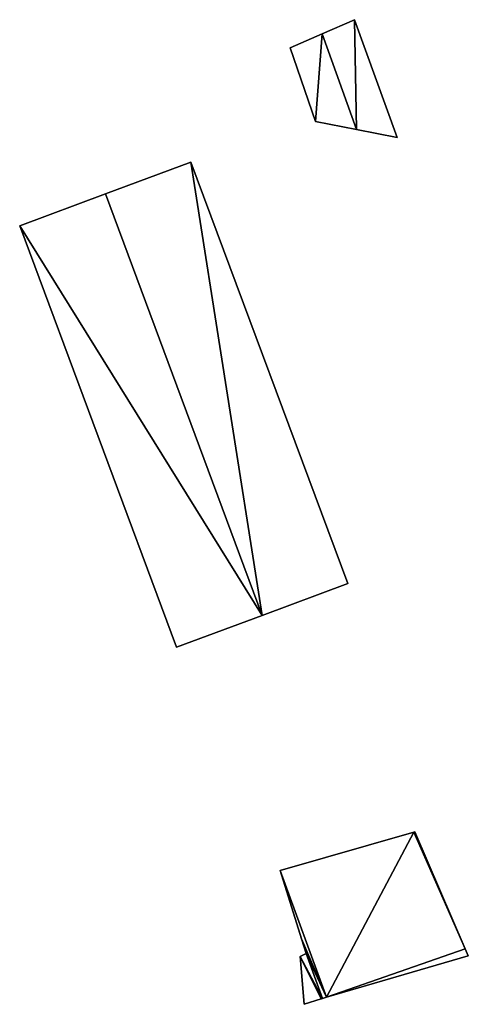
# Model space of a CAD drawing. Units: metres. Extents: x 69974 to 70649, y 351494 to 352015.
# Drawn here: x 70148 to 70167, y 351904 to 351946 of the extents above; entities that cross this region are included whole.
import ezdxf

# ---------------------------------------------------------------- set-up
doc = ezdxf.new("R2010")
doc.units = ezdxf.units.M
for name, color, linetype in [('FacadeFaces', 250, 'Continuous'), ('FloorBoundary', 4, 'Continuous'), ('FloorFaces', 253, 'Continuous'), ('OuterEaves', 4, 'Continuous'), ('RoofFaces', 251, 'Continuous'), ('RoofLines', 2, 'Continuous')]:
    doc.layers.add(name, color=color, linetype=linetype)

msp = doc.modelspace()

# ---------------------------------------------------------------- linework, layer by layer
at = {"layer": 'FacadeFaces'}
for points in [[(70161.967, 351945.862, 291.702), (70160.592, 351945.26, 290.373), (70160.592, 351945.26, 292.304), (70161.967, 351945.862, 291.702)], [(70161.967, 351945.862, 290.373), (70160.592, 351945.26, 290.373), (70161.967, 351945.862, 291.702), (70161.967, 351945.862, 290.373)], [(70163.764, 351940.863, 291.702), (70161.967, 351945.862, 290.373), (70161.967, 351945.862, 291.702), (70163.764, 351940.863, 291.702)], [(70163.764, 351940.863, 290.373), (70161.967, 351945.862, 290.373), (70163.764, 351940.863, 291.702), (70163.764, 351940.863, 290.373)], [(70160.592, 351945.26, 292.304), (70160.592, 351945.26, 290.373), (70159.23, 351944.663, 291.708), (70160.592, 351945.26, 292.304)], [(70159.23, 351944.663, 291.708), (70160.592, 351945.26, 290.373), (70159.23, 351944.663, 290.373), (70159.23, 351944.663, 291.708)], [(70159.23, 351944.663, 291.708), (70159.23, 351944.663, 290.373), (70160.313, 351941.546, 291.694), (70159.23, 351944.663, 291.708)], [(70159.23, 351944.663, 290.373), (70160.313, 351941.546, 290.373), (70160.313, 351941.546, 291.694), (70159.23, 351944.663, 290.373)], [(70160.313, 351941.546, 291.694), (70162.051, 351941.202, 290.373), (70162.051, 351941.202, 292.304), (70160.313, 351941.546, 291.694)], [(70160.313, 351941.546, 290.373), (70162.051, 351941.202, 290.373), (70160.313, 351941.546, 291.694), (70160.313, 351941.546, 290.373)], [(70162.051, 351941.202, 292.304), (70162.051, 351941.202, 290.373), (70163.764, 351940.863, 291.702), (70162.051, 351941.202, 292.304)], [(70162.051, 351941.202, 290.373), (70163.764, 351940.863, 290.373), (70163.764, 351940.863, 291.702), (70162.051, 351941.202, 290.373)], [(70155.025, 351939.821, 293.534), (70151.394, 351938.47, 287.576), (70151.394, 351938.47, 295.559), (70155.025, 351939.821, 293.534)], [(70155.025, 351939.821, 287.576), (70151.394, 351938.47, 287.576), (70155.025, 351939.821, 293.534), (70155.025, 351939.821, 287.576)], [(70161.68, 351921.946, 293.534), (70155.025, 351939.821, 287.576), (70155.025, 351939.821, 293.534), (70161.68, 351921.946, 293.534)], [(70161.68, 351921.946, 287.576), (70155.025, 351939.821, 287.576), (70161.68, 351921.946, 293.534), (70161.68, 351921.946, 287.576)], [(70151.394, 351938.47, 295.559), (70151.394, 351938.47, 287.576), (70147.762, 351937.118, 293.534), (70151.394, 351938.47, 295.559)], [(70147.762, 351937.118, 293.534), (70151.394, 351938.47, 287.576), (70147.762, 351937.118, 287.576), (70147.762, 351937.118, 293.534)], [(70147.762, 351937.118, 293.534), (70147.762, 351937.118, 287.576), (70154.417, 351919.242, 293.534), (70147.762, 351937.118, 293.534)], [(70147.762, 351937.118, 287.576), (70154.417, 351919.242, 287.576), (70154.417, 351919.242, 293.534), (70147.762, 351937.118, 287.576)], [(70158.048, 351920.594, 295.559), (70158.048, 351920.594, 287.576), (70161.68, 351921.946, 293.534), (70158.048, 351920.594, 295.559)], [(70158.048, 351920.594, 287.576), (70161.68, 351921.946, 287.576), (70161.68, 351921.946, 293.534), (70158.048, 351920.594, 287.576)], [(70154.417, 351919.242, 293.534), (70158.048, 351920.594, 287.576), (70158.048, 351920.594, 295.559), (70154.417, 351919.242, 293.534)], [(70154.417, 351919.242, 287.576), (70158.048, 351920.594, 287.576), (70154.417, 351919.242, 293.534), (70154.417, 351919.242, 287.576)], [(70164.473, 351911.401, 288.295), (70158.813, 351909.77, 285.099), (70158.813, 351909.77, 288.295), (70164.473, 351911.401, 288.295)], [(70164.473, 351911.401, 285.099), (70158.813, 351909.77, 285.099), (70164.473, 351911.401, 288.295), (70164.473, 351911.401, 285.099)], [(70164.524, 351911.416, 288.295), (70164.473, 351911.401, 285.099), (70164.473, 351911.401, 288.295), (70164.524, 351911.416, 288.295)], [(70164.524, 351911.416, 285.099), (70164.473, 351911.401, 285.099), (70164.524, 351911.416, 288.295), (70164.524, 351911.416, 285.099)], [(70166.661, 351906.444, 288.295), (70164.524, 351911.416, 285.099), (70164.524, 351911.416, 288.295), (70166.661, 351906.444, 288.295)], [(70166.661, 351906.444, 285.099), (70164.524, 351911.416, 285.099), (70166.661, 351906.444, 288.295), (70166.661, 351906.444, 285.099)], [(70158.813, 351909.77, 288.295), (70159.714, 351906.874, 285.099), (70159.714, 351906.874, 288.295), (70158.813, 351909.77, 288.295)], [(70158.813, 351909.77, 285.099), (70159.714, 351906.874, 285.099), (70158.813, 351909.77, 288.295), (70158.813, 351909.77, 285.099)], [(70159.714, 351906.874, 288.295), (70159.907, 351906.254, 285.099), (70159.907, 351906.254, 288.295), (70159.714, 351906.874, 288.295)], [(70159.714, 351906.874, 285.099), (70159.907, 351906.254, 285.099), (70159.714, 351906.874, 288.295), (70159.714, 351906.874, 285.099)], [(70159.907, 351906.254, 288.295), (70159.653, 351906.12, 285.099), (70159.653, 351906.12, 288.295), (70159.907, 351906.254, 288.295)], [(70159.907, 351906.254, 285.099), (70159.653, 351906.12, 285.099), (70159.907, 351906.254, 288.295), (70159.907, 351906.254, 285.099)], [(70159.653, 351906.12, 288.295), (70159.653, 351906.12, 285.099), (70159.825, 351904.097, 288.295), (70159.653, 351906.12, 288.295)], [(70159.825, 351904.097, 288.295), (70159.653, 351906.12, 285.099), (70159.825, 351904.097, 285.099), (70159.825, 351904.097, 288.295)], [(70160.779, 351904.397, 288.295), (70166.788, 351906.149, 285.099), (70166.788, 351906.149, 288.295), (70160.779, 351904.397, 288.295)], [(70160.779, 351904.397, 285.099), (70166.788, 351906.149, 285.099), (70160.779, 351904.397, 288.295), (70160.779, 351904.397, 285.099)], [(70166.788, 351906.149, 288.295), (70166.661, 351906.444, 285.099), (70166.661, 351906.444, 288.295), (70166.788, 351906.149, 288.295)], [(70166.788, 351906.149, 285.099), (70166.661, 351906.444, 285.099), (70166.788, 351906.149, 288.295), (70166.788, 351906.149, 285.099)], [(70160.609, 351904.347, 288.295), (70160.779, 351904.397, 285.099), (70160.779, 351904.397, 288.295), (70160.609, 351904.347, 288.295)], [(70160.609, 351904.347, 285.099), (70160.779, 351904.397, 285.099), (70160.609, 351904.347, 288.295), (70160.609, 351904.347, 285.099)], [(70159.825, 351904.097, 288.295), (70160.549, 351904.329, 285.099), (70160.549, 351904.329, 288.295), (70159.825, 351904.097, 288.295)], [(70159.825, 351904.097, 285.099), (70160.549, 351904.329, 285.099), (70159.825, 351904.097, 288.295), (70159.825, 351904.097, 285.099)], [(70160.549, 351904.329, 288.295), (70160.561, 351904.333, 285.099), (70160.561, 351904.333, 288.295), (70160.549, 351904.329, 288.295)], [(70160.549, 351904.329, 285.099), (70160.561, 351904.333, 285.099), (70160.549, 351904.329, 288.295), (70160.549, 351904.329, 285.099)], [(70160.561, 351904.333, 288.295), (70160.609, 351904.347, 285.099), (70160.609, 351904.347, 288.295), (70160.561, 351904.333, 288.295)], [(70160.561, 351904.333, 285.099), (70160.609, 351904.347, 285.099), (70160.561, 351904.333, 288.295), (70160.561, 351904.333, 285.099)]]:
    msp.add_3dface(points, dxfattribs=at)
at = {"layer": 'FloorBoundary'}
for points in [[(70159.23, 351944.663, 290.373), (70160.313, 351941.546, 290.373), (70162.051, 351941.202, 290.373), (70163.764, 351940.863, 290.373), (70161.967, 351945.862, 290.373), (70160.592, 351945.26, 290.373), (70159.23, 351944.663, 290.373)], [(70147.762, 351937.118, 287.576), (70154.417, 351919.242, 287.576), (70158.048, 351920.594, 287.576), (70161.68, 351921.946, 287.576), (70155.025, 351939.821, 287.576), (70151.394, 351938.47, 287.576), (70147.762, 351937.118, 287.576)], [(70159.825, 351904.097, 285.099), (70160.549, 351904.329, 285.099), (70160.561, 351904.333, 285.099), (70160.609, 351904.347, 285.099), (70160.779, 351904.397, 285.099), (70166.788, 351906.149, 285.099), (70166.661, 351906.444, 285.099), (70164.524, 351911.416, 285.099), (70164.473, 351911.401, 285.099), (70158.813, 351909.77, 285.099), (70159.714, 351906.874, 285.099), (70159.907, 351906.254, 285.099), (70159.653, 351906.12, 285.099), (70159.825, 351904.097, 285.099)]]:
    msp.add_polyline3d(points, dxfattribs=at)
at = {"layer": 'FloorFaces'}
for points in [[(70162.051, 351941.202, 290.373), (70160.592, 351945.26, 290.373), (70161.967, 351945.862, 290.373), (70162.051, 351941.202, 290.373)], [(70162.051, 351941.202, 290.373), (70161.967, 351945.862, 290.373), (70163.764, 351940.863, 290.373), (70162.051, 351941.202, 290.373)], [(70159.23, 351944.663, 290.373), (70160.592, 351945.26, 290.373), (70160.313, 351941.546, 290.373), (70159.23, 351944.663, 290.373)], [(70160.313, 351941.546, 290.373), (70160.592, 351945.26, 290.373), (70162.051, 351941.202, 290.373), (70160.313, 351941.546, 290.373)], [(70158.048, 351920.594, 287.576), (70151.394, 351938.47, 287.576), (70155.025, 351939.821, 287.576), (70158.048, 351920.594, 287.576)], [(70158.048, 351920.594, 287.576), (70155.025, 351939.821, 287.576), (70161.68, 351921.946, 287.576), (70158.048, 351920.594, 287.576)], [(70147.762, 351937.118, 287.576), (70151.394, 351938.47, 287.576), (70158.048, 351920.594, 287.576), (70147.762, 351937.118, 287.576)], [(70147.762, 351937.118, 287.576), (70158.048, 351920.594, 287.576), (70154.417, 351919.242, 287.576), (70147.762, 351937.118, 287.576)], [(70160.779, 351904.397, 285.099), (70158.813, 351909.77, 285.099), (70164.473, 351911.401, 285.099), (70160.779, 351904.397, 285.099)], [(70160.779, 351904.397, 285.099), (70164.473, 351911.401, 285.099), (70166.661, 351906.444, 285.099), (70160.779, 351904.397, 285.099)], [(70166.661, 351906.444, 285.099), (70164.473, 351911.401, 285.099), (70164.524, 351911.416, 285.099), (70166.661, 351906.444, 285.099)], [(70160.779, 351904.397, 285.099), (70159.714, 351906.874, 285.099), (70158.813, 351909.77, 285.099), (70160.779, 351904.397, 285.099)], [(70160.779, 351904.397, 285.099), (70159.907, 351906.254, 285.099), (70159.714, 351906.874, 285.099), (70160.779, 351904.397, 285.099)], [(70160.609, 351904.347, 285.099), (70159.653, 351906.12, 285.099), (70159.907, 351906.254, 285.099), (70160.609, 351904.347, 285.099)], [(70159.825, 351904.097, 285.099), (70159.653, 351906.12, 285.099), (70160.549, 351904.329, 285.099), (70159.825, 351904.097, 285.099)], [(70160.549, 351904.329, 285.099), (70159.653, 351906.12, 285.099), (70160.561, 351904.333, 285.099), (70160.549, 351904.329, 285.099)], [(70160.561, 351904.333, 285.099), (70159.653, 351906.12, 285.099), (70160.609, 351904.347, 285.099), (70160.561, 351904.333, 285.099)], [(70160.609, 351904.347, 285.099), (70159.907, 351906.254, 285.099), (70160.779, 351904.397, 285.099), (70160.609, 351904.347, 285.099)], [(70160.779, 351904.397, 285.099), (70166.661, 351906.444, 285.099), (70166.788, 351906.149, 285.099), (70160.779, 351904.397, 285.099)]]:
    msp.add_3dface(points, dxfattribs=at)
at = {"layer": 'OuterEaves'}
for points in [[(70163.764, 351940.863, 291.702), (70161.967, 351945.862, 291.702), (70160.592, 351945.26, 292.304), (70159.23, 351944.663, 291.708), (70160.313, 351941.546, 291.694), (70162.051, 351941.202, 292.304), (70163.764, 351940.863, 291.702)], [(70161.68, 351921.946, 293.534), (70155.025, 351939.821, 293.534), (70151.394, 351938.47, 295.559), (70147.762, 351937.118, 293.534), (70154.417, 351919.242, 293.534), (70158.048, 351920.594, 295.559), (70161.68, 351921.946, 293.534)], [(70159.825, 351904.097, 288.295), (70160.549, 351904.329, 288.295), (70160.561, 351904.333, 288.295), (70160.609, 351904.347, 288.295), (70160.779, 351904.397, 288.295), (70166.788, 351906.149, 288.295), (70166.661, 351906.444, 288.295), (70164.524, 351911.416, 288.295), (70164.473, 351911.401, 288.295), (70158.813, 351909.77, 288.295), (70159.714, 351906.874, 288.295), (70159.907, 351906.254, 288.295), (70159.653, 351906.12, 288.295), (70159.825, 351904.097, 288.295)]]:
    msp.add_polyline3d(points, dxfattribs=at)
at = {"layer": 'RoofFaces'}
for points in [[(70160.592, 351945.26, 292.304), (70162.051, 351941.202, 292.304), (70161.967, 351945.862, 291.702), (70160.592, 351945.26, 292.304)], [(70161.967, 351945.862, 291.702), (70162.051, 351941.202, 292.304), (70163.764, 351940.863, 291.702), (70161.967, 351945.862, 291.702)], [(70159.23, 351944.663, 291.708), (70160.313, 351941.546, 291.694), (70160.592, 351945.26, 292.304), (70159.23, 351944.663, 291.708)], [(70160.313, 351941.546, 291.694), (70162.051, 351941.202, 292.304), (70160.592, 351945.26, 292.304), (70160.313, 351941.546, 291.694)], [(70151.394, 351938.47, 295.559), (70158.048, 351920.594, 295.559), (70155.025, 351939.821, 293.534), (70151.394, 351938.47, 295.559)], [(70155.025, 351939.821, 293.534), (70158.048, 351920.594, 295.559), (70161.68, 351921.946, 293.534), (70155.025, 351939.821, 293.534)], [(70147.762, 351937.118, 293.534), (70158.048, 351920.594, 295.559), (70151.394, 351938.47, 295.559), (70147.762, 351937.118, 293.534)], [(70154.417, 351919.242, 293.534), (70158.048, 351920.594, 295.559), (70147.762, 351937.118, 293.534), (70154.417, 351919.242, 293.534)], [(70164.473, 351911.401, 288.295), (70158.813, 351909.77, 288.295), (70160.779, 351904.397, 288.295), (70164.473, 351911.401, 288.295)], [(70166.661, 351906.444, 288.295), (70164.473, 351911.401, 288.295), (70160.779, 351904.397, 288.295), (70166.661, 351906.444, 288.295)], [(70164.524, 351911.416, 288.295), (70164.473, 351911.401, 288.295), (70166.661, 351906.444, 288.295), (70164.524, 351911.416, 288.295)], [(70158.813, 351909.77, 288.295), (70159.714, 351906.874, 288.295), (70160.779, 351904.397, 288.295), (70158.813, 351909.77, 288.295)], [(70159.714, 351906.874, 288.295), (70159.907, 351906.254, 288.295), (70160.779, 351904.397, 288.295), (70159.714, 351906.874, 288.295)], [(70159.907, 351906.254, 288.295), (70159.653, 351906.12, 288.295), (70160.609, 351904.347, 288.295), (70159.907, 351906.254, 288.295)], [(70160.549, 351904.329, 288.295), (70159.653, 351906.12, 288.295), (70159.825, 351904.097, 288.295), (70160.549, 351904.329, 288.295)], [(70160.561, 351904.333, 288.295), (70159.653, 351906.12, 288.295), (70160.549, 351904.329, 288.295), (70160.561, 351904.333, 288.295)], [(70160.609, 351904.347, 288.295), (70159.653, 351906.12, 288.295), (70160.561, 351904.333, 288.295), (70160.609, 351904.347, 288.295)], [(70160.779, 351904.397, 288.295), (70159.907, 351906.254, 288.295), (70160.609, 351904.347, 288.295), (70160.779, 351904.397, 288.295)], [(70166.788, 351906.149, 288.295), (70166.661, 351906.444, 288.295), (70160.779, 351904.397, 288.295), (70166.788, 351906.149, 288.295)]]:
    msp.add_3dface(points, dxfattribs=at)
at = {"layer": 'RoofLines'}
for points in [[(70160.592, 351945.26, 292.304), (70162.051, 351941.202, 292.304)], [(70151.394, 351938.47, 295.559), (70158.048, 351920.594, 295.559)]]:
    msp.add_polyline3d(points, dxfattribs=at)

doc.saveas('drawing.dxf')
